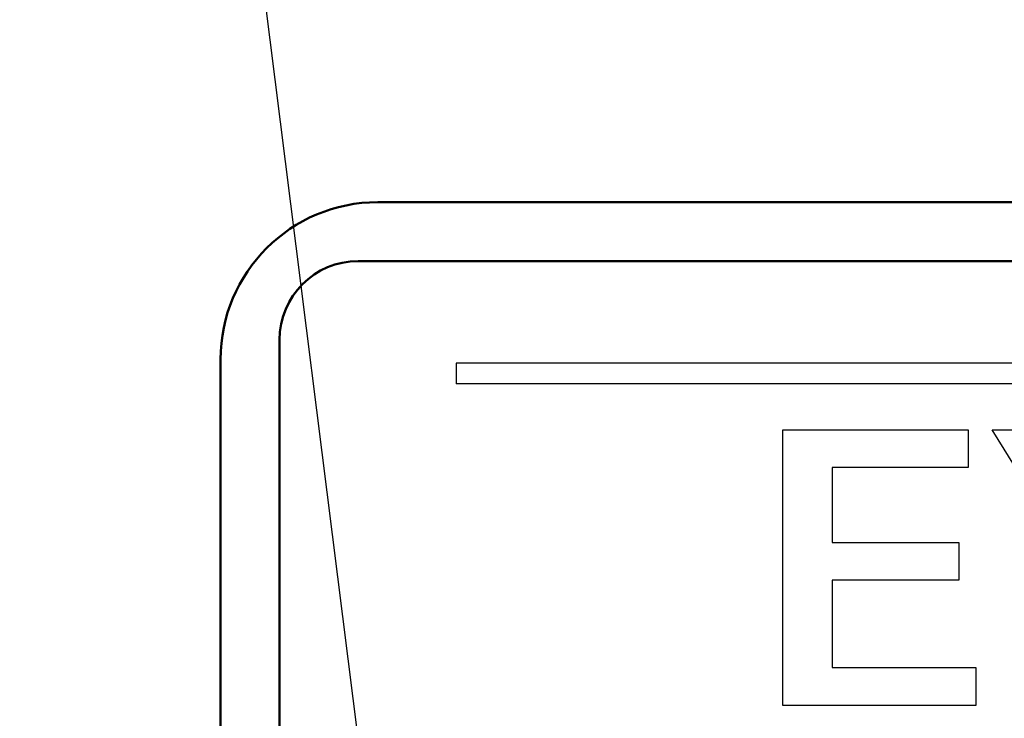
# Model space of a CAD drawing. Units: millimetres. Extents: x 34 to 608, y 2 to 418.
# Drawn here: x 168 to 180, y 153 to 162 of the extents above; entities that cross this region are included whole.
import ezdxf

# ---------------------------------------------------------------- set-up
doc = ezdxf.new("R2010")
doc.units = ezdxf.units.MM
doc.header["$LTSCALE"] = 0.251007
for name, color, linetype in [('NoLayerName_001', 7, 'Continuous'), ('NoLayerName_003', 7, 'Continuous'), ('NoLayerName_007', 7, 'Continuous'), ('NoLayerName_008', 7, 'Continuous')]:
    doc.layers.add(name, color=color, linetype=linetype)
doc.styles.get("Standard").update_dxf_attribs({"font": 'txt', "bigfont": 'extfont2'})
doc.dimstyles.get("Standard").update_dxf_attribs({"dimtxt": 2.5, "dimasz": 2.5, "dimexe": 1.25, "dimexo": 0.625, "dimtad": 1, "dimzin": 0, "dimdsep": 46, "dimtxsty": 'Standard', "dimcen": 2.5, "dimadec": 0, "dimazin": 0, "dimtfac": 0.75, "dimtmove": 0, "dimatfit": 3, "dimfxl": 1, "dimarcsym": 0})

# ---------------------------------------------------------------- blocks, each defined once
blk = doc.blocks.new('_OPEN30')
at = {"color": 0, "linetype": 'ByBlock', "lineweight": -2}
for p, q in [((-1, 0.267949), (0, 0)), ((0, 0), (-1, -0.267949)), ((0, 0), (-1, 0))]:
    blk.add_line(p, q, dxfattribs=at)
blk = doc.blocks.new('*D11')
at = {"layer": 'Defpoints', "color": 0}
for p in [(39.676, 216.043), (39.676, 168.285), (246.476, 154.706)]:
    blk.add_point(p, dxfattribs=at)
at = {"layer": 'NoLayerName_001', "color": 0, "linetype": 'Continuous', "lineweight": 25}
for p, q in [((39.676, 168.285), (39.676, 219.972)), ((246.476, 154.706), (246.476, 219.972)), ((244.333, 216.043), (41.818, 216.043))]:
    blk.add_line(p, q, dxfattribs=at)
at = {"layer": 'NoLayerName_001', "color": 0, "lineweight": 25, "xscale": 2.142857142857143, "yscale": 2.142857142857143, "zscale": 2.142857142857143}
for p, rotation in [((39.676, 216.043), 180), ((246.476, 216.043), 360)]:
    blk.add_blockref('_OPEN30', p, dxfattribs=dict(at, rotation=rotation))
at = {"layer": 'NoLayerName_001', "color": 0, "lineweight": 25, "insert": (142.177, 219.615), "char_height": 4.2857, "attachment_point": 5}
blk.add_mtext('207', dxfattribs=at)

msp = doc.modelspace()

# ---------------------------------------------------------------- linework, layer by layer
at = {"layer": 'NoLayerName_001', "color": 140, "linetype": 'Continuous', "lineweight": 50}
for p, q in [((172.426, 159.785), (182.133, 159.785)), ((172.176, 159.035), (202.676, 159.035)), ((170.426, 112.285), (170.426, 157.785))]:
    msp.add_line(p, q, dxfattribs=at)
at = {"layer": 'NoLayerName_001', "color": 140, "linetype": 'Continuous', "lineweight": 25}
for points in [[(177.583, 156.888), (179.939, 156.888), (179.939, 156.408), (178.207, 156.408), (178.207, 155.455), (179.82, 155.455), (179.82, 154.975), (178.207, 154.975), (178.207, 153.863), (180.038, 153.863), (180.038, 153.383), (177.583, 153.383)], [(180.244, 156.888), (180.837, 156.888), (181.765, 155.336), (182.693, 156.888), (183.294, 156.888), (182.081, 154.95), (182.081, 153.389), (181.456, 153.389), (181.456, 154.935)]]:
    msp.add_lwpolyline(points, close=True, dxfattribs=at)
at = {"layer": 'NoLayerName_001', "color": 140, "linetype": 'Continuous', "lineweight": 50}
msp.add_arc((172.426, 157.785), 2, 90.0001, 179.9999, dxfattribs=at)
at = {"layer": 'NoLayerName_003', "color": 140, "linetype": 'Continuous', "lineweight": 25}
msp.add_line((173.426, 157.735), (173.426, 157.475), dxfattribs=at)
at = {"layer": 'NoLayerName_007', "color": 140, "linetype": 'Continuous', "lineweight": 50}
msp.add_line((171.176, 158.035), (171.176, 112.035), dxfattribs=at)
msp.add_arc((172.176, 158.035), 1, 90, 180, dxfattribs=at)
at = {"layer": 'NoLayerName_008', "color": 140, "linetype": 'Continuous', "lineweight": 25}
for p, q in [((201.926, 157.735), (173.426, 157.735)), ((201.926, 157.735), (173.426, 157.735)), ((201.926, 157.475), (173.426, 157.475))]:
    msp.add_line(p, q, dxfattribs=at)

# ---------------------------------------------------------------- dimensions: what is measured, and where the dimension line sits
at = {"layer": 'NoLayerName_001', "color": 7, "linetype": 'Continuous', "lineweight": 25}
dim = msp.add_linear_dim(base=(39.676, 216.043), p1=(246.476, 154.706), p2=(39.676, 168.285), angle=180, text='207', dimstyle='Standard', override={"dimtxt": 4.285714, "dimasz": 2.142857, "dimexe": 3.928571, "dimexo": 0, "dimgap": 1.428571, "dimdec": 1, "dimzin": 8, "dimblk": 'OPEN30', "dimclrd": 0, "dimclre": 0, "dimclrt": 0, "dimtp": 0, "dimtm": 0, "dimlwd": 25, "dimlwe": 25}, dxfattribs=at)
dim.commit()
dim.dimension.update_dxf_attribs({"geometry": '*D11', "text_midpoint": (142.177, 216.043), "dimtype": 160})

# ---------------------------------------------------------------- leaders
at = {"layer": 'NoLayerName_001', "color": 7, "linetype": 'Continuous', "lineweight": 25, "annotation_type": 0, "has_hookline": 1, "hookline_direction": 1, "text_width": 75.161}
msp.add_leader([(173.426, 143.086), (162.793, 227.271), (161.364, 227.271)], dimstyle='Standard', override={"dimtxt": 5, "dimasz": 1.428571, "dimgap": 1.428571, "dimldrblk": 'DOT'}, dxfattribs=at)

doc.saveas('drawing.dxf')
